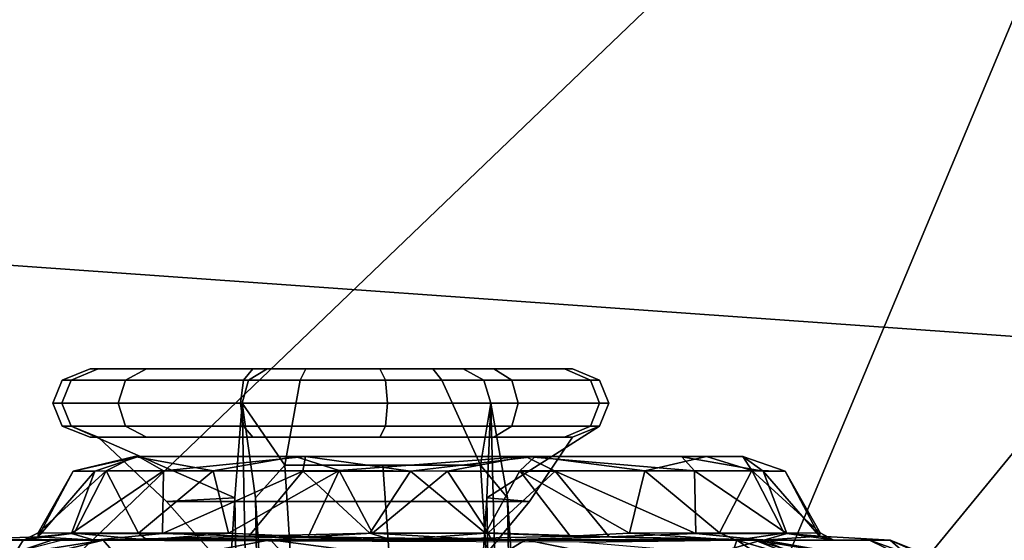
# Model space of a CAD drawing. Units: inches. Extents: x -13 to 146, y -6 to 149.
# Drawn here: x 47 to 49, y 39 to 40 of the extents above; entities that cross this region are included whole.
import ezdxf

# ---------------------------------------------------------------- set-up
doc = ezdxf.new("R2010")
doc.units = ezdxf.units.IN
doc.header["$MEASUREMENT"] = 0
for name, color, linetype in [('SEAT-ARMPAD', 5, 'Continuous'), ('SEAT-BASE', 5, 'Continuous'), ('SEAT-CHASSIS', 5, 'Continuous'), ('SEAT-FRAME', 5, 'Continuous')]:
    doc.layers.add(name, color=color, linetype=linetype)

# ---------------------------------------------------------------- blocks, each defined once
blk = doc.blocks.new('1AERON2_B_TLIM_ARMS_POSTUREFITSL_3T')
at = {"layer": 'SEAT-ARMPAD'}
for points in [[(-3.9667, -12.4235, 23.6847), (-2.297, -9.933, 23.7763), (-1.3613, -10.1316, 24.0779), (-3.3365, -12.5374, 23.724)], [(-2.1037, -9.9533, 25.6904), (-2.2389, -11.2461, 25.7969), (0.4611, -11.4375, 26.1791), (0.4665, -10.0434, 26.104)], [(0.5147, -10.0986, 24.5319), (1.7479, -9.9815, 24.6215), (0.5206, -12.5659, 24.5958), (-1.8382, -12.3535, 23.9444)], [(0.5147, -10.0986, 24.5319), (-1.8382, -12.3535, 23.9444), (-2.2943, -12.3594, 23.806), (-1.3613, -10.1316, 24.0779)], [(-2.7296, -12.4596, 23.7619), (-3.3365, -12.5374, 23.724), (-1.3613, -10.1316, 24.0779), (-2.2943, -12.3594, 23.806)], [(-2.1691, -12.5512, 25.669), (0.4727, -12.7933, 26.0183), (0.4611, -11.4375, 26.1791), (-2.2389, -11.2461, 25.7969)]]:
    blk.add_3dface(points, dxfattribs=at)
at = {"layer": 'SEAT-BASE'}
for points in [[(-0.6744, -1.1905, 4.1832), (-4.0382, -11.6139, 3.1616), (-4.1668, -11.6385, 3.2423), (-0.719, -1.1512, 4.3018)], [(-0.9319, -1.4933, 5.6622), (-0.719, -1.1512, 4.3018), (-4.1668, -11.6385, 3.2423), (-3.3384, -9.5727, 3.9879)], [(-0.6744, -1.1905, 4.1832), (-0.5847, -1.2614, 4.119), (-3.9113, -11.6394, 3.1096), (-4.0382, -11.6139, 3.1616)], [(-0.4265, -1.3128, 4.119), (-3.7957, -11.6821, 3.0957), (-3.9113, -11.6394, 3.1096), (-0.5847, -1.2614, 4.119)], [(-0.2684, -1.3642, 4.119), (-3.6772, -11.7154, 3.1096), (-3.7957, -11.6821, 3.0957), (-0.4265, -1.3128, 4.119)], [(-0.2684, -1.3642, 4.119), (-0.1542, -1.3595, 4.1832), (-3.5595, -11.7694, 3.1616), (-3.6772, -11.7154, 3.1096)], [(-0.095, -1.3539, 4.3018), (-3.47, -11.8649, 3.2423), (-3.5595, -11.7694, 3.1616), (-0.1542, -1.3595, 4.1832)], [(-0.095, -1.3539, 4.3018), (-0.1239, -1.7559, 5.6622), (-2.9258, -9.7068, 3.9879), (-3.47, -11.8649, 3.2423)], [(-1.2495, -1.6518, 6.5161), (-4.324, -12.2313, 4.2077), (-4.3746, -12.7122, 4.1389), (-1.0437, -1.701, 6.6264)], [(-1.2495, -1.6518, 6.5161), (-1.3248, -1.7804, 6.4477), (-3.8678, -10.5115, 4.5256), (-4.324, -12.2313, 4.2077)], [(-0.8432, -1.8393, 6.6746), (-1.0437, -1.701, 6.6264), (-4.3746, -12.7122, 4.1389), (-4.2654, -12.7109, 4.1776)], [(-0.7398, -1.9027, 6.6862), (-0.8432, -1.8393, 6.6746), (-4.2654, -12.7109, 4.1776), (-4.1487, -12.7665, 4.1833)], [(-4.1476, -12.7669, 4.1833), (-0.5199, -1.9742, 6.6862), (-0.7398, -1.9027, 6.6862), (-4.1487, -12.7665, 4.1833)], [(-4.1476, -12.7669, 4.1833), (-4.0205, -12.7905, 4.1776), (-0.399, -1.9836, 6.6746), (-0.5199, -1.9742, 6.6862)], [(-4.0205, -12.7905, 4.1776), (-3.9329, -12.8557, 4.1389), (-0.1555, -1.9896, 6.6264), (-0.399, -1.9836, 6.6746)], [(-0.1555, -1.9896, 6.6264), (-3.9329, -12.8557, 4.1389), (-3.6912, -12.4369, 4.2077), (0.04, -2.0708, 6.5161)], [(-3.6912, -12.4369, 4.2077), (-3.0494, -10.7774, 4.5256), (0.0253, -2.2191, 6.4477), (0.04, -2.0708, 6.5161)]]:
    blk.add_3dface(points, dxfattribs=at)
at = {"layer": 'SEAT-CHASSIS'}
for points in [[(-1.549, -10.853, 18.2613), (-1.6838, -10.8131, 18.5115), (-1.6681, -10.7739, 17.8553)], [(-1.5387, -10.8228, 17.8527), (-1.549, -10.853, 18.2613), (-1.6681, -10.7739, 17.8553)], [(-1.8117, -10.853, 19.0763), (-1.8521, -10.8529, 19.6704), (-2.0075, -10.7836, 19.2001)], [(-1.8521, -10.8529, 19.6704), (-1.9903, -10.798, 19.622), (-2.0075, -10.7836, 19.2001)], [(-1.9234, -10.7979, 18.9913), (-1.8117, -10.853, 19.0763), (-2.0075, -10.7836, 19.2001)], [(-1.9903, -10.798, 19.622), (-1.8521, -10.8529, 19.6704), (-1.9153, -10.798, 19.859)], [(-1.5845, -10.8526, 18.6589), (-1.8117, -10.853, 19.0763), (-1.9234, -10.7979, 18.9913)], [(-1.7366, -10.808, 18.6958), (-1.5845, -10.8526, 18.6589), (-1.9234, -10.7979, 18.9913)], [(-1.6002, -10.8536, 20.0874), (-1.7251, -10.7988, 20.1546), (-1.9153, -10.798, 19.859)], [(-1.8521, -10.8529, 19.6704), (-1.6002, -10.8536, 20.0874), (-1.9153, -10.798, 19.859)], [(-1.7251, -10.7988, 20.1546), (-1.6002, -10.8536, 20.0874), (-1.4043, -10.798, 20.3837)], [(-1.6002, -10.8536, 20.0874), (-1.1306, -10.8532, 20.3401), (-1.4043, -10.798, 20.3837)], [(-1.1306, -10.8532, 20.3401), (-1.0408, -10.7984, 20.4889), (-1.4043, -10.798, 20.3837)], [(-1.1306, -10.8532, 20.3401), (-0.6258, -10.8531, 20.3101), (-1.0408, -10.7984, 20.4889)], [(-0.6258, -10.8531, 20.3101), (-0.6756, -10.798, 20.4568), (-1.0408, -10.7984, 20.4889)], [(-0.6756, -10.798, 20.4568), (-0.6258, -10.8531, 20.3101), (-0.34, -10.7998, 20.3096)], [(-0.2943, -10.853, 20.0998), (-0.0706, -10.798, 20.0443), (-0.34, -10.7998, 20.3096)], [(-0.2943, -10.853, 20.0998), (-0.0588, -10.8527, 19.782), (0.0501, -10.798, 19.8269)], [(-0.0706, -10.798, 20.0443), (-0.2943, -10.853, 20.0998), (0.0501, -10.798, 19.8269)], [(-1.6838, -10.8131, 18.5115), (-1.5845, -10.8526, 18.6589), (-1.7366, -10.808, 18.6958)], [(-1.549, -10.853, 18.2613), (-1.5845, -10.8526, 18.6589), (-1.6838, -10.8131, 18.5115)], [(-0.6258, -10.8531, 20.3101), (-0.2943, -10.853, 20.0998), (-0.34, -10.7998, 20.3096)], [(-1.2378, -10.8485, 18.2152), (-1.549, -10.853, 18.2613), (-1.5387, -10.8228, 17.8527)], [(-0.2102, -10.8523, 18.3315), (-0.1216, -10.8289, 18.7074), (-0.1946, -10.8534, 18.7973)], [(-0.136, -10.853, 18.937), (-0.1946, -10.8534, 18.7973), (-0.1216, -10.8289, 18.7074)], [(-0.0012, -10.8531, 19.2978), (-0.136, -10.853, 18.937), (-0.1216, -10.8289, 18.7074)], [(-1.7397, -10.8532, 19.2163), (-1.8521, -10.8529, 19.6704), (-1.8117, -10.853, 19.0763)], [(-1.8521, -10.8529, 19.6704), (-1.7397, -10.8532, 19.2163), (-1.7124, -10.8606, 19.5516)], [(-1.6002, -10.8536, 20.0874), (-1.8521, -10.8529, 19.6704), (-1.6024, -10.853, 19.9081)], [(-1.6024, -10.853, 19.9081), (-1.8521, -10.8529, 19.6704), (-1.7124, -10.8606, 19.5516)], [(-1.5845, -10.8526, 18.6589), (-1.7397, -10.8532, 19.2163), (-1.8117, -10.853, 19.0763)], [(-1.7397, -10.8532, 19.2163), (-1.5845, -10.8526, 18.6589), (-1.5477, -10.853, 18.865)], [(-1.7397, -10.8532, 19.2163), (-1.5477, -10.853, 18.865), (-1.6425, -10.8664, 19.0846)], [(-1.7135, -10.867, 19.3082), (-1.7124, -10.8606, 19.5516), (-1.7397, -10.8532, 19.2163)], [(-1.6425, -10.8664, 19.0846), (-1.7135, -10.867, 19.3082), (-1.7397, -10.8532, 19.2163)], [(-1.6476, -10.866, 19.7519), (-1.6024, -10.853, 19.9081), (-1.7124, -10.8606, 19.5516)], [(-1.4674, -10.8657, 19.9984), (-1.6024, -10.853, 19.9081), (-1.6476, -10.866, 19.7519)], [(-1.6425, -10.8664, 19.0846), (-1.5477, -10.853, 18.865), (-1.5143, -10.8671, 18.8896)], [(-1.6002, -10.8536, 20.0874), (-1.6024, -10.853, 19.9081), (-1.2961, -10.8594, 20.1197)], [(-1.6024, -10.853, 19.9081), (-1.4674, -10.8657, 19.9984), (-1.2961, -10.8594, 20.1197)], [(-1.2961, -10.8594, 20.1197), (-1.1306, -10.8532, 20.3401), (-1.6002, -10.8536, 20.0874)], [(-1.549, -10.853, 18.2613), (-0.8806, -10.853, 18.2964), (-1.5845, -10.8526, 18.6589)], [(-1.2191, -10.8607, 18.6873), (-1.5477, -10.853, 18.865), (-1.5845, -10.8526, 18.6589)], [(-1.549, -10.853, 18.2613), (-1.2378, -10.8485, 18.2152), (-0.2102, -10.8523, 18.3315)], [(-1.3363, -10.8664, 18.7496), (-1.5477, -10.853, 18.865), (-1.2191, -10.8607, 18.6873)], [(-1.5143, -10.8671, 18.8896), (-1.5477, -10.853, 18.865), (-1.3363, -10.8664, 18.7496)], [(-1.2961, -10.8594, 20.1197), (-1.063, -10.853, 20.2338), (-1.1306, -10.8532, 20.3401)], [(-1.2961, -10.8594, 20.1197), (-1.0567, -10.8672, 20.1925), (-1.063, -10.853, 20.2338)], [(-1.0514, -10.8664, 18.6491), (-1.2191, -10.8607, 18.6873), (-0.8678, -10.853, 18.5939)], [(-0.7003, -10.8594, 20.1676), (-1.1306, -10.8532, 20.3401), (-1.063, -10.853, 20.2338)], [(-0.7003, -10.8594, 20.1676), (-0.6258, -10.8531, 20.3101), (-1.1306, -10.8532, 20.3401)], [(-0.8276, -10.8664, 20.1906), (-0.7003, -10.8594, 20.1676), (-1.063, -10.853, 20.2338)], [(-0.8276, -10.8664, 20.1906), (-1.063, -10.853, 20.2338), (-1.0567, -10.8672, 20.1925)], [(-1.0514, -10.8664, 18.6491), (-0.8678, -10.853, 18.5939), (-0.822, -10.8664, 18.6468)], [(-0.2102, -10.8523, 18.3315), (-0.1946, -10.8534, 18.7973), (-0.8806, -10.853, 18.2964)], [(-0.5827, -10.8606, 18.7211), (-0.8678, -10.853, 18.5939), (-0.8806, -10.853, 18.2964)], [(-0.5827, -10.8606, 18.7211), (-0.8806, -10.853, 18.2964), (-0.2838, -10.853, 18.7694)], [(-0.1946, -10.8534, 18.7973), (-0.2838, -10.853, 18.7694), (-0.8806, -10.853, 18.2964)], [(-0.5827, -10.8606, 18.7211), (-0.822, -10.8664, 18.6468), (-0.8678, -10.853, 18.5939)], [(-0.381, -10.8531, 20.0372), (-0.6258, -10.8531, 20.3101), (-0.7003, -10.8594, 20.1676)], [(-0.7003, -10.8594, 20.1676), (-0.5427, -10.8665, 20.09), (-0.381, -10.8531, 20.0372)], [(-0.381, -10.8531, 20.0372), (-0.2943, -10.853, 20.0998), (-0.6258, -10.8531, 20.3101)], [(-0.5827, -10.8606, 18.7211), (-0.2838, -10.853, 18.7694), (-0.2767, -10.853, 18.9316)], [(-0.2767, -10.853, 18.9316), (-0.4117, -10.8657, 18.8412), (-0.5827, -10.8606, 18.7211)], [(-0.3643, -10.8663, 19.9502), (-0.381, -10.8531, 20.0372), (-0.5427, -10.8665, 20.09)], [(-0.4117, -10.8657, 18.8412), (-0.2767, -10.853, 18.9316), (-0.2314, -10.866, 19.0877)], [(-0.0588, -10.8527, 19.782), (-0.2943, -10.853, 20.0998), (-0.381, -10.8531, 20.0372)], [(-0.0588, -10.8527, 19.782), (-0.381, -10.8531, 20.0372), (-0.1379, -10.8532, 19.6123)], [(-0.2366, -10.8664, 19.7551), (-0.381, -10.8531, 20.0372), (-0.3643, -10.8663, 19.9502)], [(-0.1379, -10.8532, 19.6123), (-0.381, -10.8531, 20.0372), (-0.2366, -10.8664, 19.7551)], [(-0.136, -10.853, 18.937), (-0.2767, -10.853, 18.9316), (-0.2838, -10.853, 18.7694)], [(-0.2838, -10.853, 18.7694), (-0.1946, -10.8534, 18.7973), (-0.1384, -10.853, 18.9343)], [(-0.136, -10.853, 18.937), (-0.1658, -10.8595, 19.2875), (-0.2767, -10.853, 18.9316)], [(-0.2314, -10.866, 19.0877), (-0.2767, -10.853, 18.9316), (-0.1658, -10.8595, 19.2875)], [(-0.2366, -10.8664, 19.7551), (-0.1655, -10.867, 19.5315), (-0.1379, -10.8532, 19.6123)], [(-0.1658, -10.8595, 19.2875), (-0.136, -10.853, 18.937), (-0.0012, -10.8531, 19.2978)], [(-0.0012, -10.8531, 19.2978), (-0.1379, -10.8532, 19.6123), (-0.1658, -10.8595, 19.2875)], [(-0.1655, -10.867, 19.5315), (-0.1658, -10.8595, 19.2875), (-0.1379, -10.8532, 19.6123)], [(-0.0588, -10.8527, 19.782), (-0.1379, -10.8532, 19.6123), (-0.0012, -10.8531, 19.2978)], [(-1.6442, -10.989, 19.441), (-1.7124, -10.8606, 19.5516), (-1.7135, -10.867, 19.3082)], [(-1.6425, -10.8664, 19.0846), (-1.5787, -10.9907, 19.1169), (-1.7135, -10.867, 19.3082)], [(-1.7135, -10.867, 19.3082), (-1.5787, -10.9907, 19.1169), (-1.6442, -10.989, 19.441)], [(-1.7124, -10.8606, 19.5516), (-1.6442, -10.989, 19.441), (-1.6009, -10.9894, 19.654)], [(-1.7124, -10.8606, 19.5516), (-1.6009, -10.9894, 19.654), (-1.6476, -10.866, 19.7519)], [(-1.4674, -10.8657, 19.9984), (-1.6476, -10.866, 19.7519), (-1.4651, -10.9903, 19.8937)], [(-1.4651, -10.9903, 19.8937), (-1.6476, -10.866, 19.7519), (-1.6009, -10.9894, 19.654)], [(-1.5787, -10.9907, 19.1169), (-1.6425, -10.8664, 19.0846), (-1.5143, -10.8671, 18.8896)], [(-1.3667, -10.9899, 18.8598), (-1.5787, -10.9907, 19.1169), (-1.5143, -10.8671, 18.8896)], [(-1.3667, -10.9899, 18.8598), (-1.5143, -10.8671, 18.8896), (-1.3363, -10.8664, 18.7496)], [(-1.4674, -10.8657, 19.9984), (-1.1894, -10.9892, 20.079), (-1.2961, -10.8594, 20.1197)], [(-1.4674, -10.8657, 19.9984), (-1.4651, -10.9903, 19.8937), (-1.1894, -10.9892, 20.079)], [(-1.3363, -10.8664, 18.7496), (-1.1194, -10.9899, 18.7388), (-1.3667, -10.9899, 18.8598)], [(-1.2191, -10.8607, 18.6873), (-1.1194, -10.9899, 18.7388), (-1.3363, -10.8664, 18.7496)], [(-1.0567, -10.8672, 20.1925), (-1.2961, -10.8594, 20.1197), (-1.1894, -10.9892, 20.079)], [(-1.1194, -10.9899, 18.7388), (-1.2191, -10.8607, 18.6873), (-1.0514, -10.8664, 18.6491)], [(-1.0567, -10.8672, 20.1925), (-1.1894, -10.9892, 20.079), (-0.9762, -10.9894, 20.1205)], [(-0.9028, -10.9894, 18.7191), (-1.1194, -10.9899, 18.7388), (-1.0514, -10.8664, 18.6491)], [(-0.8276, -10.8664, 20.1906), (-1.0567, -10.8672, 20.1925), (-0.9762, -10.9894, 20.1205)], [(-1.0514, -10.8664, 18.6491), (-0.822, -10.8664, 18.6468), (-0.9028, -10.9894, 18.7191)], [(-0.9762, -10.9894, 20.1205), (-0.7615, -10.9905, 20.1009), (-0.8276, -10.8664, 20.1906)], [(-0.822, -10.8664, 18.6468), (-0.6894, -10.9893, 18.7609), (-0.9028, -10.9894, 18.7191)], [(-0.7615, -10.9905, 20.1009), (-0.7003, -10.8594, 20.1676), (-0.8276, -10.8664, 20.1906)], [(-0.822, -10.8664, 18.6468), (-0.5827, -10.8606, 18.7211), (-0.6894, -10.9893, 18.7609)], [(-0.7003, -10.8594, 20.1676), (-0.7615, -10.9905, 20.1009), (-0.5427, -10.8665, 20.09)], [(-0.5427, -10.8665, 20.09), (-0.7615, -10.9905, 20.1009), (-0.5122, -10.99, 19.9796)], [(-0.4117, -10.8657, 18.8412), (-0.6894, -10.9893, 18.7609), (-0.5827, -10.8606, 18.7211)], [(-0.4117, -10.8657, 18.8412), (-0.414, -10.9903, 18.9459), (-0.6894, -10.9893, 18.7609)], [(-0.5122, -10.99, 19.9796), (-0.3643, -10.8663, 19.9502), (-0.5427, -10.8665, 20.09)], [(-0.5122, -10.99, 19.9796), (-0.3005, -10.9902, 19.724), (-0.3643, -10.8663, 19.9502)], [(-0.4117, -10.8657, 18.8412), (-0.2314, -10.866, 19.0877), (-0.414, -10.9903, 18.9459)], [(-0.414, -10.9903, 18.9459), (-0.2314, -10.866, 19.0877), (-0.2781, -10.9894, 19.1856)], [(-0.3005, -10.9902, 19.724), (-0.2366, -10.8664, 19.7551), (-0.3643, -10.8663, 19.9502)], [(-0.2366, -10.8664, 19.7551), (-0.3005, -10.9902, 19.724), (-0.1655, -10.867, 19.5315)], [(-0.1655, -10.867, 19.5315), (-0.3005, -10.9902, 19.724), (-0.235, -10.9893, 19.3985)], [(-0.1658, -10.8595, 19.2875), (-0.2781, -10.9894, 19.1856), (-0.2314, -10.866, 19.0877)], [(-0.1658, -10.8595, 19.2875), (-0.235, -10.9893, 19.3985), (-0.2781, -10.9894, 19.1856)], [(-0.235, -10.9893, 19.3985), (-0.1658, -10.8595, 19.2875), (-0.1655, -10.867, 19.5315)], [(-1.5606, -11.0181, 19.4827), (-1.6442, -10.989, 19.441), (-1.5787, -10.9907, 19.1169)], [(-1.5606, -11.0181, 19.4827), (-1.6009, -10.9894, 19.654), (-1.6442, -10.989, 19.441)], [(-1.6009, -10.9894, 19.654), (-1.4399, -11.0179, 19.7884), (-1.4651, -10.9903, 19.8937)], [(-1.5606, -11.0181, 19.4827), (-1.4399, -11.0179, 19.7884), (-1.6009, -10.9894, 19.654)], [(-1.4889, -11.0181, 19.1238), (-1.5787, -10.9907, 19.1169), (-1.3667, -10.9899, 18.8598)], [(-1.5787, -10.9907, 19.1169), (-1.4889, -11.0181, 19.1238), (-1.5606, -11.0181, 19.4827)], [(-1.1495, -11.0183, 18.8229), (-1.4889, -11.0181, 19.1238), (-1.3667, -10.9899, 18.8598)], [(-1.1894, -10.9892, 20.079), (-1.4651, -10.9903, 19.8937), (-1.1307, -11.0183, 20.0206)], [(-1.1307, -11.0183, 20.0206), (-1.4651, -10.9903, 19.8937), (-1.4399, -11.0179, 19.7884)], [(-1.1495, -11.0183, 18.8229), (-1.3667, -10.9899, 18.8598), (-1.1194, -10.9899, 18.7388)], [(-1.1307, -11.0183, 20.0206), (-0.9762, -10.9894, 20.1205), (-1.1894, -10.9892, 20.079)], [(-1.1495, -11.0183, 18.8229), (-0.9028, -10.9894, 18.7191), (-0.6946, -11.0181, 18.8448)], [(-0.9028, -10.9894, 18.7191), (-1.1495, -11.0183, 18.8229), (-1.1194, -10.9899, 18.7388)], [(-0.9762, -10.9894, 20.1205), (-1.1307, -11.0183, 20.0206), (-0.7615, -10.9905, 20.1009)], [(-1.1307, -11.0183, 20.0206), (-0.6742, -11.0182, 19.9883), (-0.7615, -10.9905, 20.1009)], [(-0.6946, -11.0181, 18.8448), (-0.9028, -10.9894, 18.7191), (-0.6894, -10.9893, 18.7609)], [(-0.6742, -11.0182, 19.9883), (-0.5122, -10.99, 19.9796), (-0.7615, -10.9905, 20.1009)], [(-0.6894, -10.9893, 18.7609), (-0.414, -10.9903, 18.9459), (-0.6946, -11.0181, 18.8448)], [(-0.6946, -11.0181, 18.8448), (-0.414, -10.9903, 18.9459), (-0.364, -11.0181, 19.1507)], [(-0.6742, -11.0182, 19.9883), (-0.3561, -11.0183, 19.6587), (-0.5122, -10.99, 19.9796)], [(-0.3561, -11.0183, 19.6587), (-0.3005, -10.9902, 19.724), (-0.5122, -10.99, 19.9796)], [(-0.2781, -10.9894, 19.1856), (-0.364, -11.0181, 19.1507), (-0.414, -10.9903, 18.9459)], [(-0.3561, -11.0183, 19.6587), (-0.364, -11.0181, 19.1507), (-0.235, -10.9893, 19.3985)], [(-0.364, -11.0181, 19.1507), (-0.2781, -10.9894, 19.1856), (-0.235, -10.9893, 19.3985)], [(-0.3561, -11.0183, 19.6587), (-0.235, -10.9893, 19.3985), (-0.3005, -10.9902, 19.724)], [(-1.5606, -11.0181, 19.4827), (-0.364, -11.0181, 19.1507), (-1.4399, -11.0179, 19.7884)], [(-1.4889, -11.0181, 19.1238), (-0.364, -11.0181, 19.1507), (-1.5606, -11.0181, 19.4827)], [(-0.364, -11.0181, 19.1507), (-1.4889, -11.0181, 19.1238), (-1.1495, -11.0183, 18.8229)], [(-0.364, -11.0181, 19.1507), (-1.1307, -11.0183, 20.0206), (-1.4399, -11.0179, 19.7884)], [(-1.1495, -11.0183, 18.8229), (-0.6946, -11.0181, 18.8448), (-0.364, -11.0181, 19.1507)], [(-0.364, -11.0181, 19.1507), (-0.6742, -11.0182, 19.9883), (-1.1307, -11.0183, 20.0206)], [(-0.364, -11.0181, 19.1507), (-0.3561, -11.0183, 19.6587), (-0.6742, -11.0182, 19.9883)]]:
    blk.add_3dface(points, dxfattribs=at)
at = {"layer": 'SEAT-CHASSIS', "invisible_edges": 12}
for points in [[(-1.2191, -10.8607, 18.6873), (-1.5845, -10.8526, 18.6589), (-0.8806, -10.853, 18.2964)], [(-0.8806, -10.853, 18.2964), (-0.8678, -10.853, 18.5939), (-1.2191, -10.8607, 18.6873)]]:
    blk.add_3dface(points, dxfattribs=at)
at = {"layer": 'SEAT-FRAME'}
for points in [[(-1.062, -11.1241, 17.3201), (-1.0948, -9.8114, 17.7891), (-1.0743, -9.7244, 17.465), (-1.0538, -10.9364, 17.1409)], [(-1.0743, -9.7244, 17.465), (-1.0538, -9.8114, 17.1409), (-1.0388, -10.6987, 16.9036), (-1.0538, -10.9364, 17.1409)], [(-0.5548, -10.9364, 17.1725), (-0.5753, -9.7244, 17.4966), (-0.5958, -9.8114, 17.8207), (-0.5692, -11.1241, 17.3513)], [(-0.5548, -10.9364, 17.1725), (-0.5398, -10.6987, 16.9352), (-0.5548, -9.8114, 17.1725), (-0.5753, -9.7244, 17.4966)], [(-1.1098, -10.0492, 18.0264), (-1.0948, -9.8114, 17.7891), (-1.062, -11.1241, 17.3201), (-1.0948, -10.9364, 17.7891)], [(-0.5958, -10.9364, 17.8207), (-0.5692, -11.1241, 17.3513), (-0.5958, -9.8114, 17.8207), (-0.6108, -10.0492, 18.058)], [(-1.1098, -10.6987, 18.0264), (-1.1153, -10.3739, 18.1132), (-1.1098, -10.0492, 18.0264), (-1.0948, -10.9364, 17.7891)], [(-0.5958, -10.9364, 17.8207), (-0.6108, -10.0492, 18.058), (-0.6163, -10.3739, 18.1448), (-0.6108, -10.6987, 18.058)], [(-1.1386, -10.9294, 16.7286), (-1.0538, -10.9364, 17.1409), (-1.0388, -10.6987, 16.9036), (-0.9789, -10.7361, 16.8424)], [(-1.0414, -11.0013, 17.83), (-1.0582, -10.7361, 18.0947), (-1.1098, -10.6987, 18.0264), (-1.0948, -10.9364, 17.7891)], [(-0.5958, -10.9364, 17.8207), (-0.6108, -10.6987, 18.058), (-0.6707, -10.7361, 18.1192), (-0.654, -11.0013, 17.8546)], [(-0.5915, -10.7361, 16.8669), (-0.5398, -10.6987, 16.9352), (-0.5548, -10.9364, 17.1725), (-0.4195, -10.9294, 16.7741)], [(-0.4195, -10.9294, 16.7741), (-1.1386, -10.9294, 16.7286), (-0.9789, -10.7361, 16.8424), (-0.5915, -10.7361, 16.8669)], [(-0.8477, -11.0013, 17.8423), (-0.8658, -10.7489, 18.129), (-1.0582, -10.7361, 18.0947), (-1.0414, -11.0013, 17.83)], [(-0.654, -11.0013, 17.8546), (-0.6707, -10.7361, 18.1192), (-0.8658, -10.7489, 18.129), (-0.8477, -11.0013, 17.8423)], [(-1.1386, -10.9294, 16.7286), (-1.2235, -11.0566, 16.3163), (-1.2768, -11.0785, 16.3275), (-1.0538, -10.9364, 17.1409)], [(-0.2843, -11.0566, 16.3757), (-1.2235, -11.0566, 16.3163), (-1.1386, -10.9294, 16.7286), (-0.4195, -10.9294, 16.7741)], [(-0.5548, -10.9364, 17.1725), (-0.231, -11.0785, 16.3937), (-0.2843, -11.0566, 16.3757), (-0.4195, -10.9294, 16.7741)], [(-1.062, -11.1241, 17.3201), (-1.0538, -10.9364, 17.1409), (-1.2768, -11.0785, 16.3275), (-1.2956, -11.1241, 16.3312)], [(-1.0414, -11.0013, 17.83), (-1.0948, -10.9364, 17.7891), (-1.062, -11.1241, 17.3201)], [(-0.5692, -11.1241, 17.3513), (-0.5692, -11.1241, 17.3513), (-0.5958, -10.9364, 17.8207), (-0.654, -11.0013, 17.8546)], [(-0.2128, -11.1241, 16.3998), (-0.231, -11.0785, 16.3937), (-0.5548, -10.9364, 17.1725), (-0.5692, -11.1241, 17.3513)], [(-1.0414, -11.0013, 17.83), (-1.062, -11.1241, 17.3201), (-1.0476, -11.1697, 17.3075), (-0.9649, -11.1697, 17.4536)], [(-0.9649, -11.1697, 17.4536), (-0.6842, -11.1697, 17.4714), (-0.654, -11.0013, 17.8546), (-1.0414, -11.0013, 17.83)], [(-0.6842, -11.1697, 17.4714), (-0.5819, -11.1697, 17.3369), (-0.5692, -11.1241, 17.3513), (-0.654, -11.0013, 17.8546)], [(-1.2768, -11.0785, 16.3275), (-1.2235, -11.0566, 16.3163), (-1.2075, -11.0566, 16.0646), (-1.2591, -11.0785, 16.0468)], [(-1.2591, -11.0785, 16.0468), (-1.2075, -11.0566, 16.0646), (-1.0679, -11.0566, 15.8546), (-1.1033, -11.0785, 15.8126)], [(-0.2843, -11.0566, 16.3757), (-0.2683, -11.0566, 16.1241), (-1.2075, -11.0566, 16.0646), (-1.2235, -11.0566, 16.3163)], [(-0.3804, -11.0566, 15.8981), (-1.0679, -11.0566, 15.8546), (-1.2075, -11.0566, 16.0646), (-0.2683, -11.0566, 16.1241)], [(-1.1033, -11.0785, 15.8126), (-1.0679, -11.0566, 15.8546), (-0.842, -11.0566, 15.7426), (-0.8531, -11.0785, 15.6875)], [(-0.3804, -11.0566, 15.8981), (-0.5903, -11.0566, 15.7585), (-0.842, -11.0566, 15.7426), (-1.0679, -11.0566, 15.8546)], [(-0.8531, -11.0785, 15.6875), (-0.842, -11.0566, 15.7426), (-0.5903, -11.0566, 15.7585), (-0.5724, -11.0785, 15.7053)], [(-0.5724, -11.0785, 15.7053), (-0.5903, -11.0566, 15.7585), (-0.3804, -11.0566, 15.8981), (-0.3382, -11.0785, 15.861)], [(-0.3382, -11.0785, 15.861), (-0.3804, -11.0566, 15.8981), (-0.2683, -11.0566, 16.1241), (-0.2132, -11.0785, 16.113)], [(-0.2132, -11.0785, 16.113), (-0.2683, -11.0566, 16.1241), (-0.2843, -11.0566, 16.3757), (-0.231, -11.0785, 16.3937)], [(-1.2956, -11.1241, 16.3312), (-1.2768, -11.0785, 16.3275), (-1.2591, -11.0785, 16.0468), (-1.2772, -11.1241, 16.0407)], [(-1.2772, -11.1241, 16.0407), (-1.2591, -11.0785, 16.0468), (-1.1033, -11.0785, 15.8126), (-1.116, -11.1241, 15.7982)], [(-1.116, -11.1241, 15.7982), (-1.1033, -11.0785, 15.8126), (-0.8531, -11.0785, 15.6875), (-0.8569, -11.1241, 15.6687)], [(-0.8569, -11.1241, 15.6687), (-0.8531, -11.0785, 15.6875), (-0.5724, -11.0785, 15.7053), (-0.5663, -11.1241, 15.6871)], [(-0.5663, -11.1241, 15.6871), (-0.5724, -11.0785, 15.7053), (-0.3382, -11.0785, 15.861), (-0.3238, -11.1241, 15.8483)], [(-0.3238, -11.1241, 15.8483), (-0.3382, -11.0785, 15.861), (-0.2132, -11.0785, 16.113), (-0.1944, -11.1241, 16.1092)], [(-0.1944, -11.1241, 16.1092), (-0.2132, -11.0785, 16.113), (-0.231, -11.0785, 16.3937), (-0.2128, -11.1241, 16.3998)], [(-1.2956, -11.1241, 16.3312), (-1.2772, -11.1241, 16.0407), (-1.2591, -11.1697, 16.0468), (-1.2768, -11.1697, 16.3275)], [(-1.062, -11.1241, 17.3201), (-1.2956, -11.1241, 16.3312), (-1.2768, -11.1697, 16.3275), (-1.0476, -11.1697, 17.3075)], [(-1.2772, -11.1241, 16.0407), (-1.116, -11.1241, 15.7982), (-1.1033, -11.1697, 15.8126), (-1.2591, -11.1697, 16.0468)], [(-1.116, -11.1241, 15.7982), (-0.8569, -11.1241, 15.6687), (-0.8531, -11.1697, 15.6875), (-1.1033, -11.1697, 15.8126)], [(-0.5724, -11.1697, 15.7053), (-0.8531, -11.1697, 15.6875), (-0.8569, -11.1241, 15.6687), (-0.5663, -11.1241, 15.6871)], [(-0.5819, -11.1697, 17.3369), (-0.231, -11.1697, 16.3937), (-0.2128, -11.1241, 16.3998), (-0.5692, -11.1241, 17.3513)], [(-0.3382, -11.1697, 15.861), (-0.5724, -11.1697, 15.7053), (-0.5663, -11.1241, 15.6871), (-0.3238, -11.1241, 15.8483)], [(-0.2132, -11.1697, 16.113), (-0.3382, -11.1697, 15.861), (-0.3238, -11.1241, 15.8483), (-0.1944, -11.1241, 16.1092)], [(-0.231, -11.1697, 16.3937), (-0.2132, -11.1697, 16.113), (-0.1944, -11.1241, 16.1092), (-0.2128, -11.1241, 16.3998)], [(-1.2768, -11.1697, 16.3275), (-1.2591, -11.1697, 16.0468), (-1.2075, -11.1916, 16.0646), (-1.2235, -11.1916, 16.3163)], [(-1.0476, -11.1697, 17.3075), (-1.2768, -11.1697, 16.3275), (-1.2235, -11.1916, 16.3163), (-1.0072, -11.1916, 17.2702)], [(-1.2591, -11.1697, 16.0468), (-1.1033, -11.1697, 15.8126), (-1.0679, -11.1916, 15.8546), (-1.2075, -11.1916, 16.0646)], [(-1.1033, -11.1697, 15.8126), (-0.8531, -11.1697, 15.6875), (-0.842, -11.1916, 15.7426), (-1.0679, -11.1916, 15.8546)], [(-0.9649, -11.1697, 17.4536), (-1.0476, -11.1697, 17.3075), (-1.0072, -11.1916, 17.2702), (-0.9469, -11.1916, 17.4004)], [(-0.9469, -11.1916, 17.4004), (-0.6953, -11.1916, 17.4163), (-0.6842, -11.1697, 17.4714), (-0.9649, -11.1697, 17.4536)], [(-0.5903, -11.1916, 15.7585), (-0.842, -11.1916, 15.7426), (-0.8531, -11.1697, 15.6875), (-0.5724, -11.1697, 15.7053)], [(-0.6953, -11.1916, 17.4163), (-0.6191, -11.1916, 17.2948), (-0.5819, -11.1697, 17.3369), (-0.6842, -11.1697, 17.4714)], [(-0.6191, -11.1916, 17.2948), (-0.2843, -11.1916, 16.3757), (-0.231, -11.1697, 16.3937), (-0.5819, -11.1697, 17.3369)], [(-0.3804, -11.1916, 15.8981), (-0.5903, -11.1916, 15.7585), (-0.5724, -11.1697, 15.7053), (-0.3382, -11.1697, 15.861)], [(-0.2683, -11.1916, 16.1241), (-0.3804, -11.1916, 15.8981), (-0.3382, -11.1697, 15.861), (-0.2132, -11.1697, 16.113)], [(-0.2843, -11.1916, 16.3757), (-0.2683, -11.1916, 16.1241), (-0.2132, -11.1697, 16.113), (-0.231, -11.1697, 16.3937)], [(-1.0072, -11.1916, 17.2702), (-1.2235, -11.1916, 16.3163), (-0.2843, -11.1916, 16.3757), (-0.6191, -11.1916, 17.2948)], [(-1.2075, -11.1916, 16.0646), (-0.2683, -11.1916, 16.1241), (-0.2843, -11.1916, 16.3757), (-1.2235, -11.1916, 16.3163)], [(-1.2075, -11.1916, 16.0646), (-1.0679, -11.1916, 15.8546), (-0.3804, -11.1916, 15.8981), (-0.2683, -11.1916, 16.1241)], [(-0.842, -11.1916, 15.7426), (-0.5903, -11.1916, 15.7585), (-0.3804, -11.1916, 15.8981), (-1.0679, -11.1916, 15.8546)], [(-1.0072, -11.1916, 17.2702), (-0.6191, -11.1916, 17.2948), (-0.6953, -11.1916, 17.4163), (-0.9469, -11.1916, 17.4004)]]:
    blk.add_3dface(points, dxfattribs=at)

msp = doc.modelspace()

# ---------------------------------------------------------------- block references
at = {"ltscale": 10, "rotation": 180}
msp.add_blockref('1AERON2_B_TLIM_ARMS_POSTUREFITSL_3T', (47.1793, 27.9289), dxfattribs=at)

doc.saveas('drawing.dxf')
